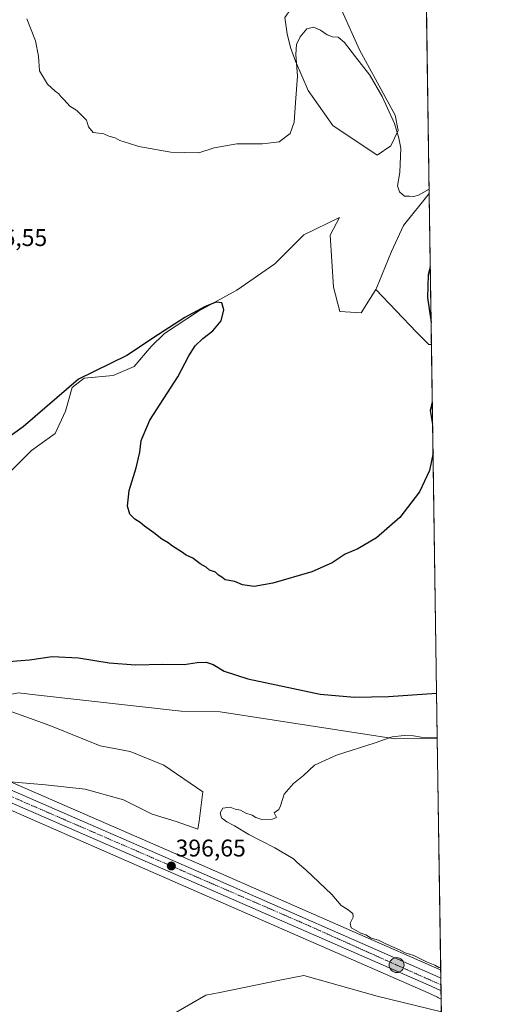
# Model space of a CAD drawing. Units: metres. Extents: x 601763 to 605247, y 4650516 to 4652880.
# Drawn here: x 605051 to 605247, y 4651966 to 4652375 of the extents above; entities that cross this region are included whole.
import ezdxf
from ezdxf.enums import TextEntityAlignment as Align

# ---------------------------------------------------------------- set-up
doc = ezdxf.new("R2010")
doc.units = ezdxf.units.M
doc.header["$MEASUREMENT"] = 0
doc.linetypes.add('TRAZO_Y_PUNTO', pattern=[1, 0.5, -0.25, 0, -0.25])
for name, color, linetype, lineweight in [('Carretera de calzada única', 19, 'Continuous', 13), ('Carretera de calzada única Cxs', 19, 'Continuous', 13), ('Carretera de calzada única eje', 19, 'TRAZO_Y_PUNTO', 0), ('Carátula', 7, 'Continuous', 5), ('Comarca CxS', 133, 'Continuous', 0), ('Comunidad Autónoma CxS', 142, 'Continuous', 0), ('Cultivos herbáceos CxS', 92, 'Continuous', 0), ('Curva de nivel maestra', 36, 'Continuous', 30), ('Curva de nivel normal', 36, 'Continuous', 0), ('Matorral', 135, 'Continuous', 0), ('Matorral CxS', 135, 'Continuous', 0), ('Municipio CxS', 142, 'Continuous', 0), ('Núcleo urbano', 19, 'Continuous', 0), ('Núcleo urbano CxS', 19, 'Continuous', 0), ('Provincia CxS', 1, 'Continuous', 0), ('Punto de cota en terreno', 7, 'Continuous', 0), ('Punto kilométrico de carretera', 7, 'Continuous', 0), ('Rótulo de punto de cota en terreno', 19, 'Continuous', 0)]:
    doc.layers.add(name, color=color, linetype=linetype, lineweight=lineweight)
doc.styles.add('Arial', font='txt', dxfattribs={"height": 0.2})

# ---------------------------------------------------------------- blocks, each defined once
blk = doc.blocks.new('*U152')
at = {"layer": 'Cultivos herbáceos CxS', "color": 92, "linetype": 'Continuous', "lineweight": 0}
for points in [[(605161.38, 4652375.87, 393.53), (605162.38, 4652369.2, 394.08), (605163.73, 4652363.44, 394.52), (605165.74, 4652357.73, 394.84), (605171.12, 4652345.63, 395.58), (605181.31, 4652331.12, 396.47), (605199.63, 4652318.73, 396.04), (605205.33, 4652322.59, 395.39), (605208.46, 4652328.96, 395.02), (605207.19, 4652335.35, 394.45), (605192.31, 4652362.56, 394.11), (605185.05, 4652378.77, 393.49)], [(605219.84, 4652400.54, 392.34), (605221.29, 4652302.8, 395.02), (605210.66, 4652289.64, 395.38), (605205.65, 4652278.81, 395.74), (605199.4, 4652263.54, 396.22), (605199.09, 4652263.04, 396.22), (605196.8, 4652259.31, 396.26), (605193.11, 4652253.34, 396.33), (605184.21, 4652253.9, 396.85), (605181.59, 4652264.03, 397.23), (605180.16, 4652285.59, 397.66), (605184.06, 4652292.83, 396.86), (605169.3, 4652285.73, 398.14), (605157.28, 4652273.71, 399.13), (605141.44, 4652262.78, 399.43), (605125.6, 4652254.04, 400.04), (605111.39, 4652244.75, 400.13), (605105.93, 4652239.29, 400.36), (605098.83, 4652231.09, 400.47), (605090.08, 4652227.27, 400.51), (605078.06, 4652226.18, 400.24), (605073.15, 4652222.35, 400.22), (605070.42, 4652212.52, 400.91), (605066.04, 4652203.23, 401.13), (605056.21, 4652196.13, 401.03), (605047.47, 4652187.38, 401.24)]]:
    blk.add_polyline3d(points, dxfattribs=at)
blk = doc.blocks.new('*U156')
at = {"layer": 'Matorral CxS', "color": 135, "linetype": 'Continuous', "lineweight": 0}
for points in [[(605045.51, 4652088.64, 397.68), (605063.8, 4652082.04, 397.33), (605084.79, 4652073.65, 396.63), (605097.21, 4652071.17, 396.5), (605111.17, 4652065.55, 395.79), (605127.37, 4652054.46, 395.26), (605125.81, 4652042.34, 395.45), (605125.21, 4652039.01, 395.66), (605116.27, 4652042.16, 395.68), (605106.38, 4652045.16, 395.93), (605094.38, 4652051.16, 395.89), (605078.49, 4652055.66, 396.23), (605062, 4652057.46, 396.49), (605047.58, 4652058.6, 396.68)], [(605047.47, 4652187.38, 401.24), (605056.21, 4652196.13, 401.03), (605066.04, 4652203.23, 401.13), (605070.42, 4652212.52, 400.91), (605073.15, 4652222.35, 400.22), (605078.06, 4652226.18, 400.24), (605090.08, 4652227.27, 400.51), (605098.83, 4652231.09, 400.47), (605105.93, 4652239.29, 400.36), (605111.39, 4652244.75, 400.13), (605125.6, 4652254.04, 400.04), (605141.44, 4652262.78, 399.43), (605157.28, 4652273.71, 399.13), (605169.3, 4652285.73, 398.14), (605184.06, 4652292.83, 396.86), (605180.16, 4652285.59, 397.66), (605181.59, 4652264.03, 397.23), (605184.21, 4652253.9, 396.85), (605184.21, 4652253.9, 396.85), (605193.11, 4652253.34, 396.33), (605196.8, 4652259.31, 396.26), (605199.09, 4652263.04, 396.22), (605216.07, 4652245.27, 398.08), (605221.2, 4652240.23, 399.41), (605222.22, 4652240.16, 399.63), (605224.65, 4652076.57, 394.91), (605207.13, 4652076.44, 394.9), (605134.56, 4652087.74, 396.84), (605118.37, 4652088.04, 397.38), (605057.78, 4652094.77, 398.22), (605050.9, 4652095.54, 398.35)]]:
    blk.add_polyline3d(points, dxfattribs=at)
blk = doc.blocks.new('*U163')
at = {"layer": 'Matorral CxS', "color": 135, "linetype": 'Continuous', "lineweight": 0}
for points in [[(605217.12, 4652583.72, 385.08), (605219.84, 4652400.54, 392.34), (605218.31, 4652397.77, 392.13), (605210.48, 4652393.58, 391.81), (605193.99, 4652391.62, 391.67), (605185.32, 4652386.31, 392.67), (605185.05, 4652378.77, 393.49), (605192.31, 4652362.56, 394.11), (605207.19, 4652335.35, 394.45), (605208.46, 4652328.96, 395.02), (605205.33, 4652322.59, 395.39), (605199.63, 4652318.73, 396.04), (605181.31, 4652331.12, 396.47), (605171.12, 4652345.63, 395.58), (605165.74, 4652357.73, 394.84), (605163.73, 4652363.44, 394.52), (605162.38, 4652369.2, 394.08), (605161.38, 4652375.87, 393.53), (605166.08, 4652382.59, 393.7), (605160.37, 4652388.98, 391.67), (605154.11, 4652399.58, 392.5), (605145.03, 4652411.62, 391.81), (605139.61, 4652418.62, 391.18), (605143.75, 4652431.04, 390.82), (605148.5, 4652440.14, 390.32), (605154.58, 4652447.29, 389.56), (605164.77, 4652441.55, 390.37), (605172.1, 4652428.82, 391.08), (605181.33, 4652407.8, 391.43), (605192, 4652406.23, 391.33), (605202.03, 4652413.85, 391.4), (605210.95, 4652430.41, 392.15), (605213.5, 4652441.87, 391.67), (605213.18, 4652455.57, 391.5), (605212.86, 4652467.03, 391.7), (605216.36, 4652472.77, 391.26), (605217.96, 4652477.86, 391.7), (605216.88, 4652483.19, 392.3), (605201.68, 4652474.19, 391.95), (605191.56, 4652465.86, 390.63), (605186.43, 4652468.62, 389.93), (605182.29, 4652472.76, 389.69), (605180.65, 4652479.74, 390.07), (605181.97, 4652492.19, 389.37), (605185.79, 4652502.06, 389.31), (605188.94, 4652509.93, 389.39), (605192.16, 4652517.35, 389.59), (605192.48, 4652528.5, 388.93), (605191.2, 4652538.69, 388.47), (605188.43, 4652546.41, 387.38), (605187.38, 4652554.61, 386.52), (605190.89, 4652566.71, 386.02), (605198.53, 4652575.63, 385.57), (605212.22, 4652581.05, 385.6), (605217.12, 4652583.72, 385.08)], [(605221.29, 4652302.8, 395.02), (605222.22, 4652240.16, 399.63), (605221.2, 4652240.23, 399.41), (605216.07, 4652245.27, 398.08), (605199.09, 4652263.04, 396.22), (605199.4, 4652263.54, 396.22), (605205.65, 4652278.81, 395.74), (605210.66, 4652289.64, 395.38), (605221.29, 4652302.8, 395.02)]]:
    blk.add_polyline3d(points, close=True, dxfattribs=at)
blk = doc.blocks.new('*U168')
at = {"layer": 'Cultivos herbáceos CxS', "color": 92, "linetype": 'Continuous', "lineweight": 0}
blk.add_polyline3d([(605050.9, 4652095.54, 398.35), (605057.78, 4652094.77, 398.22), (605118.37, 4652088.04, 397.38), (605134.56, 4652087.74, 396.84), (605134.56, 4652087.74, 396.84), (605207.13, 4652076.44, 394.9), (605224.65, 4652076.57, 394.91), (605226.08, 4651980.51, 395.37), (605225.34, 4651980.86, 395.33), (605225.27, 4651980.89, 395.33), (605126.88, 4652024.05, 395.95), (605047.58, 4652058.6, 396.68), (605062, 4652057.46, 396.49), (605078.49, 4652055.66, 396.23), (605094.38, 4652051.16, 395.89), (605106.38, 4652045.16, 395.93), (605116.27, 4652042.16, 395.68), (605125.21, 4652039.01, 395.66), (605125.81, 4652042.34, 395.45), (605127.37, 4652054.46, 395.26), (605111.17, 4652065.55, 395.79), (605097.21, 4652071.17, 396.5), (605084.79, 4652073.65, 396.63), (605063.8, 4652082.04, 397.33), (605045.51, 4652088.64, 397.68)], dxfattribs=at)
blk = doc.blocks.new('*U169')
at = {"layer": 'Cultivos herbáceos CxS', "color": 92, "linetype": 'Continuous', "lineweight": 0}
blk.add_polyline3d([(604867.8, 4651944.95, 401.62), (604894.76, 4651967.22, 401.08), (604945, 4651999.49, 400.37), (605026.77, 4652040.12, 397.56), (605036.69, 4652051.56, 397.47), (605038.35, 4652050.84, 397.36), (605122.56, 4652014.15, 396.13), (605122.56, 4652014.15, 396.13), (605220.84, 4651971.04, 395.9), (605224.7, 4651969.23, 395.93), (605224.86, 4651969.15, 395.93), (605224.93, 4651969.12, 395.93), (605226.25, 4651968.49, 395.92), (605226.33, 4651963.2, 396.94), (605199.76, 4651969.71, 396.93), (605194.24, 4651971.26, 396.72), (605169.26, 4651978.29, 396.1), (605159.28, 4651976.26, 396.75), (605134.34, 4651971.19, 397.02), (605128.59, 4651970.03, 397.13), (605088.87, 4651947.15, 399.4)], dxfattribs=at)
blk = doc.blocks.new('*U185')
at = {"layer": 'Curva de nivel normal', "color": 36, "linetype": 'Continuous', "lineweight": 0}
for points in [[(605054.35, 4652375.41, 395), (605057.91, 4652366.21, 395), (605059.14, 4652359.83, 395), (605059.57, 4652353.78, 395), (605062.91, 4652348.27, 395), (605066.01, 4652345.3, 395), (605067.59, 4652344.22, 395), (605068.43, 4652343.06, 395), (605069.83, 4652341.79, 395), (605072.2, 4652339.16, 395), (605075.06, 4652337.36, 395), (605077.59, 4652334.88, 395), (605079.01, 4652333.3, 395), (605079.85, 4652330.48, 395), (605081.89, 4652328.19, 395), (605086.3, 4652327.6, 395), (605088.39, 4652326.68, 395), (605090.94, 4652325.9, 395), (605092.88, 4652324.84, 395), (605096.53, 4652323.82, 395), (605100.77, 4652322.4, 395), (605114.06, 4652319.96, 395), (605125.72, 4652319.79, 395), (605132.11, 4652321.82, 395), (605141.44, 4652323.5, 395), (605152.11, 4652323.49, 395), (605158.98, 4652324.34, 395), (605163.66, 4652327.74, 395), (605165.26, 4652332.47, 395), (605165.76, 4652340.67, 395), (605166.6, 4652351.5, 395), (605165.88, 4652360.56, 395), (605166.16, 4652364.65, 395), (605167.8, 4652367.88, 395), (605170.54, 4652371.15, 395), (605173.21, 4652371.88, 395), (605176.17, 4652370.66, 395), (605178.95, 4652368.7, 395), (605181.18, 4652367.93, 395), (605183.52, 4652367.82, 395), (605186.17, 4652365.59, 395), (605190.75, 4652359.55, 395), (605196.72, 4652351.94, 395), (605201.82, 4652343.16, 395), (605206.89, 4652331.86, 395), (605208.67, 4652325.86, 395), (605209.53, 4652321.69, 395), (605209.12, 4652311.55, 395), (605208.14, 4652306.06, 395), (605209.02, 4652303.5, 395), (605211.06, 4652301.82, 395), (605213.05, 4652301.79, 395), (605214.72, 4652301.57, 395), (605216.86, 4652302.19, 395), (605221.27, 4652304.61, 395)], [(605224.64, 4652076.99, 395), (605217.96, 4652077.16, 395), (605214.79, 4652077.7, 395), (605210.88, 4652077.92, 395), (605205.87, 4652077.39, 395), (605198.48, 4652074.76, 395), (605182.86, 4652069.78, 395), (605173.71, 4652065.56, 395), (605169.1, 4652061.29, 395), (605165, 4652057.9, 395), (605161.07, 4652053.49, 395), (605159.64, 4652048.63, 395), (605158.85, 4652047.15, 395), (605156.92, 4652045.78, 395), (605157.91, 4652043.79, 395), (605156.27, 4652043.1, 395), (605151.78, 4652043.02, 395), (605149.3, 4652043.79, 395), (605147.84, 4652044.81, 395), (605145.15, 4652045.68, 395), (605142.98, 4652046.85, 395), (605140.72, 4652047.36, 395), (605138.68, 4652048.12, 395), (605135.63, 4652047.7, 395), (605134.48, 4652045.79, 395), (605135.1, 4652043.77, 395), (605137.3, 4652042, 395), (605140.44, 4652040.42, 395), (605146.49, 4652036.8, 395), (605157.29, 4652031.26, 395), (605164.98, 4652026.62, 395), (605166.49, 4652025.14, 395), (605170.11, 4652022.09, 395), (605180.88, 4652011.87, 395), (605184.7, 4652007.35, 395), (605187.3, 4652005.79, 395), (605189.6, 4652003.96, 395), (605189.76, 4652002.42, 395), (605188.51, 4651999.92, 395), (605188.91, 4651997.99, 395), (605190.97, 4651997, 395), (605192.95, 4651995.78, 395), (605195.04, 4651995.12, 395), (605197.22, 4651993.81, 395), (605200.25, 4651992.9, 395), (605203.58, 4651991.23, 395), (605208.96, 4651988.94, 395), (605211.36, 4651987.68, 395), (605214.87, 4651986.52, 395), (605220.22, 4651983.87, 395), (605223.6, 4651982.59, 395), (605225.32, 4651981.64, 395), (605226.06, 4651981.39, 395)]]:
    blk.add_polyline3d(points, dxfattribs=at)
blk = doc.blocks.new('*U191')
at = {"layer": 'Curva de nivel maestra', "color": 36, "linetype": 'Continuous', "lineweight": 30}
for points in [[(605222.89, 4652195.25, 400), (605221.42, 4652187.83, 400), (605217.29, 4652179.08, 400), (605209.12, 4652168.32, 400), (605199.48, 4652159.88, 400), (605191.69, 4652155.38, 400), (605186.47, 4652153.19, 400), (605181.02, 4652149.57, 400), (605172.52, 4652145.84, 400), (605156.39, 4652141.14, 400), (605148.67, 4652139.74, 400), (605143.76, 4652140.45, 400), (605140.7, 4652141.76, 400), (605136.64, 4652142.56, 400), (605135.17, 4652143.62, 400), (605133.85, 4652144.44, 400), (605132.64, 4652145.61, 400), (605130.15, 4652146.46, 400), (605128.73, 4652147.71, 400), (605126.18, 4652149.15, 400), (605123.19, 4652151.49, 400), (605120.44, 4652152.75, 400), (605118.49, 4652154.13, 400), (605114.81, 4652156.45, 400), (605112.94, 4652157.91, 400), (605110.39, 4652159.36, 400), (605107.07, 4652162.04, 400), (605103.1, 4652164.74, 400), (605101.37, 4652166.3, 400), (605099.18, 4652167.66, 400), (605097.13, 4652169.73, 400), (605096.05, 4652173.02, 400), (605096.81, 4652179.6, 400), (605099.74, 4652188.94, 400), (605101.21, 4652195.48, 400), (605101.72, 4652200.34, 400), (605105.42, 4652208.81, 400), (605116.94, 4652226.75, 400), (605121.59, 4652235.42, 400), (605124.24, 4652239.57, 400), (605127.39, 4652242.69, 400), (605131.54, 4652245.9, 400), (605134.96, 4652249.96, 400), (605136.05, 4652254.63, 400), (605135.18, 4652257.52, 400), (605132.83, 4652257.69, 400), (605128.3, 4652255.9, 400), (605119.87, 4652251.36, 400), (605108.97, 4652244.34, 400), (605095.8, 4652235.67, 400), (605075.79, 4652225.75, 400), (605052.78, 4652206.05, 400), (605027.44, 4652187.87, 400)], [(605221.74, 4652272.49, 400), (605220.83, 4652269.1, 400), (605220.61, 4652259.67, 400), (605222.09, 4652249.28, 400)], [(605222.57, 4652216.38, 400), (605221.74, 4652212.75, 400), (605222.71, 4652207.06, 400)], [(605046.78, 4652108.56, 400), (605055.36, 4652109.22, 400), (605064.79, 4652110.73, 400), (605075.7, 4652110.15, 400), (605088.44, 4652108.04, 400), (605099.43, 4652107.16, 400), (605110.61, 4652107.44, 400), (605119.59, 4652107.33, 400), (605124.98, 4652108.15, 400), (605128.78, 4652108.33, 400), (605131.59, 4652107.35, 400), (605136.27, 4652104.58, 400), (605146.09, 4652101.4, 400), (605165, 4652097.32, 400), (605176.09, 4652095.04, 400), (605190.3, 4652093.84, 400), (605204.43, 4652094.1, 400), (605224.37, 4652095.47, 400)]]:
    blk.add_polyline3d(points, dxfattribs=at)
blk = doc.blocks.new('5PATER')
at = {"layer": 'Carátula', "linetype": 'Continuous', "lineweight": 5}
h = blk.add_hatch(color=250, dxfattribs=at)
edge = h.paths.add_edge_path()
edge.add_ellipse((0, 0.01), major_axis=(-1.33, -1.34), ratio=0.999422, start_angle=0, end_angle=360)
blk = doc.blocks.new('5HITCA')
at = {"layer": 'Carátula', "linetype": 'Continuous', "lineweight": 5}
h = blk.add_hatch(color=1, dxfattribs=at)
edge = h.paths.add_edge_path()
edge.add_arc((0, 0), 3.1, 0.0011, 360.0011)
at = {"layer": 'Carátula', "color": 250, "linetype": 'Continuous', "lineweight": 5}
blk.add_circle((0, 0, 0), 3.1, dxfattribs=at)

msp = doc.modelspace()

# ---------------------------------------------------------------- linework, layer by layer
at = {"layer": 'Carretera de calzada única', "color": 19, "linetype": 'Continuous', "lineweight": 13}
for points in [[(604698.01, 4652230.3, 402.7), (604703.81, 4652229.76, 402.84), (604772.11, 4652223.15, 402.5), (604778.03, 4652222.49, 402.16), (604783.88, 4652221.4, 402.03), (604793.41, 4652218.67, 402.44), (604796.3, 4652218.07, 402.4), (604805.56, 4652214.2, 402.2), (604809.85, 4652211.58, 401.89), (604830.24, 4652196.39, 401.88), (604878.96, 4652157.73, 399.76), (604947.83, 4652104.08, 398.79), (604956.15, 4652098.55, 398.78), (604969.59, 4652091.21, 398.55), (604991.89, 4652079.92, 398.04), (605018.27, 4652068.1, 397.65), (605125.68, 4652021.3, 396.24), (605224.06, 4651978.14, 395.86), (605226.13, 4651977.17, 395.82)], [(605226.2, 4651971.83, 396.02), (605222.08, 4651973.77, 395.92), (605123.76, 4652016.9, 396.37), (605039.57, 4652053.59, 397.42)], [(605226.13, 4651977.17, 395.82), (605226.2, 4651971.83, 396.02)]]:
    msp.add_polyline3d(points, dxfattribs=at)
at = {"layer": 'Carretera de calzada única Cxs', "color": 19, "linetype": 'Continuous', "lineweight": 13}
msp.add_polyline3d([(604809.85, 4652211.58, 401.89), (604830.24, 4652196.39, 401.88), (604878.96, 4652157.73, 399.76), (604947.83, 4652104.08, 398.79), (604956.15, 4652098.55, 398.78), (604969.59, 4652091.21, 398.55), (604991.89, 4652079.92, 398.04), (605018.27, 4652068.1, 397.65), (605125.68, 4652021.3, 396.24), (605224.06, 4651978.14, 395.86), (605226.13, 4651977.17, 395.82), (605226.2, 4651971.83, 396.02), (605222.08, 4651973.77, 395.92), (605123.76, 4652016.9, 396.37), (605039.57, 4652053.59, 397.42), (605037.35, 4652054.55, 397.46), (605016.33, 4652063.71, 397.84), (604989.82, 4652075.59, 398.05), (604967.35, 4652086.96, 398.46), (604953.67, 4652094.43, 398.44), (604945.02, 4652100.18, 398.53), (604876, 4652153.96, 399.82), (604827.31, 4652192.58, 401.75), (604807.16, 4652207.6, 402.16)], dxfattribs=at)
at = {"layer": 'Carretera de calzada única eje', "color": 19, "linetype": 'TRAZO_Y_PUNTO', "lineweight": 0}
msp.add_polyline3d([(605226.17, 4651974.44, 396.01), (605219.51, 4651977.33, 395.98), (605168.59, 4652000.14, 395.95), (605051.94, 4652050.76, 397.07), (605040.43, 4652055.91, 397.37)], dxfattribs=at)
at = {"layer": 'Comarca CxS', "color": 133, "linetype": 'Continuous', "lineweight": 0}
msp.add_polyline3d([(605247.06, 4650566.67, 407.54), (601796.14, 4650516.28, 500.4), (601762.93, 4652829.31, 453.81), (605212.73, 4652879.69, 379.83), (605247.06, 4650566.67, 407.54)], close=True, dxfattribs=at)
at = {"layer": 'Comunidad Autónoma CxS', "color": 142, "linetype": 'Continuous', "lineweight": 0}
msp.add_polyline3d([(605247.06, 4650566.67, 407.54), (601796.14, 4650516.28, 500.4), (601762.93, 4652829.31, 453.81), (605212.73, 4652879.69, 379.83), (605247.06, 4650566.67, 407.54)], close=True, dxfattribs=at)
at = {"layer": 'Cultivos herbáceos CxS', "color": 92, "linetype": 'Continuous', "lineweight": 0}
for points in [[(605219.84, 4652400.54, 392.34), (605221.29, 4652302.8, 395.02)], [(605161.38, 4652375.87, 393.53), (605162.38, 4652369.2, 394.08), (605163.73, 4652363.44, 394.52), (605165.74, 4652357.73, 394.84), (605171.12, 4652345.63, 395.58), (605181.31, 4652331.12, 396.47), (605199.63, 4652318.74, 396.04), (605205.33, 4652322.59, 395.39), (605208.46, 4652328.96, 395.02), (605207.19, 4652335.35, 394.45), (605192.31, 4652362.56, 394.11), (605185.04, 4652378.77, 393.49)], [(605221.29, 4652302.8, 395.02), (605210.66, 4652289.64, 395.38), (605205.65, 4652278.81, 395.74), (605199.4, 4652263.54, 396.22), (605199.09, 4652263.04, 396.22)], [(605199.09, 4652263.04, 396.22), (605196.8, 4652259.31, 396.26), (605193.11, 4652253.34, 396.33), (605184.21, 4652253.9, 396.85), (605181.59, 4652264.03, 397.23), (605180.16, 4652285.59, 397.66), (605184.06, 4652292.83, 396.86), (605169.3, 4652285.73, 398.14), (605157.28, 4652273.71, 399.13), (605141.44, 4652262.78, 399.43), (605125.6, 4652254.04, 400.04), (605111.39, 4652244.75, 400.13), (605105.93, 4652239.29, 400.36), (605098.82, 4652231.09, 400.47), (605090.08, 4652227.27, 400.51), (605078.06, 4652226.18, 400.24), (605073.15, 4652222.35, 400.22), (605070.41, 4652212.52, 400.91), (605066.04, 4652203.23, 401.13), (605056.21, 4652196.13, 401.03), (605047.47, 4652187.38, 401.24)], [(605224.65, 4652076.57, 394.91), (605207.13, 4652076.44, 394.9), (605134.56, 4652087.74, 396.84), (605118.37, 4652088.04, 397.38), (605057.78, 4652094.77, 398.22), (605050.9, 4652095.54, 398.35), (605041.91, 4652093.74, 398.15), (605045.51, 4652088.64, 397.68), (605063.8, 4652082.04, 397.33), (605084.79, 4652073.65, 396.63), (605097.2, 4652071.17, 396.5), (605111.17, 4652065.55, 395.79), (605127.37, 4652054.46, 395.26), (605125.81, 4652042.34, 395.45), (605125.21, 4652039.01, 395.66), (605116.27, 4652042.16, 395.68), (605106.38, 4652045.16, 395.93), (605094.38, 4652051.16, 395.89), (605078.49, 4652055.66, 396.23), (605062, 4652057.46, 396.49), (605047.58, 4652058.6, 396.68)], [(605224.65, 4652076.57, 394.91), (605226.08, 4651980.51, 395.37)], [(605047.58, 4652058.6, 396.68), (605126.88, 4652024.05, 395.95), (605225.26, 4651980.89, 395.33), (605225.34, 4651980.86, 395.33), (605226.08, 4651980.51, 395.37)], [(605226.25, 4651968.49, 395.92), (605224.93, 4651969.12, 395.93), (605224.86, 4651969.16, 395.93), (605224.7, 4651969.23, 395.93), (605220.84, 4651971.04, 395.9), (605122.56, 4652014.15, 396.13), (605038.35, 4652050.84, 397.36), (605037.18, 4652051.35, 397.44), (605036.69, 4652051.56, 397.47)], [(605088.87, 4651947.15, 399.4), (605128.58, 4651970.03, 397.13), (605134.34, 4651971.19, 397.02), (605159.28, 4651976.26, 396.75), (605169.26, 4651978.29, 396.1), (605194.24, 4651971.26, 396.72), (605199.76, 4651969.71, 396.93), (605226.33, 4651963.2, 396.94)], [(605226.25, 4651968.49, 395.92), (605226.33, 4651963.2, 396.94)]]:
    msp.add_polyline3d(points, dxfattribs=at)
at = {"layer": 'Matorral', "color": 135, "linetype": 'Continuous', "lineweight": 0}
for points in [[(605161.38, 4652375.87, 393.53), (605162.38, 4652369.2, 394.08), (605163.73, 4652363.44, 394.52), (605165.74, 4652357.73, 394.84), (605171.12, 4652345.63, 395.58), (605181.31, 4652331.12, 396.47), (605199.63, 4652318.74, 396.04), (605205.33, 4652322.59, 395.39), (605208.46, 4652328.96, 395.02), (605207.19, 4652335.35, 394.45), (605192.31, 4652362.56, 394.11), (605185.04, 4652378.77, 393.49)], [(605221.29, 4652302.8, 395.02), (605210.66, 4652289.64, 395.38), (605205.65, 4652278.81, 395.74), (605199.4, 4652263.54, 396.22), (605199.09, 4652263.04, 396.22)], [(605221.29, 4652302.8, 395.02), (605222.22, 4652240.16, 399.63)], [(605199.09, 4652263.04, 396.22), (605196.8, 4652259.31, 396.26), (605193.11, 4652253.34, 396.33), (605184.21, 4652253.9, 396.85), (605181.59, 4652264.03, 397.23), (605180.16, 4652285.59, 397.66), (605184.06, 4652292.83, 396.86), (605169.3, 4652285.73, 398.14), (605157.28, 4652273.71, 399.13), (605141.44, 4652262.78, 399.43), (605125.6, 4652254.04, 400.04), (605111.39, 4652244.75, 400.13), (605105.93, 4652239.29, 400.36), (605098.82, 4652231.09, 400.47), (605090.08, 4652227.27, 400.51), (605078.06, 4652226.18, 400.24), (605073.15, 4652222.35, 400.22), (605070.41, 4652212.52, 400.91), (605066.04, 4652203.23, 401.13), (605056.21, 4652196.13, 401.03), (605047.47, 4652187.38, 401.24)], [(605199.09, 4652263.04, 396.22), (605216.07, 4652245.27, 398.08), (605221.2, 4652240.23, 399.41), (605222.22, 4652240.16, 399.63)], [(605222.22, 4652240.16, 399.63), (605224.65, 4652076.57, 394.91)], [(605224.65, 4652076.57, 394.91), (605207.13, 4652076.44, 394.9), (605134.56, 4652087.74, 396.84), (605118.37, 4652088.04, 397.38), (605057.78, 4652094.77, 398.22), (605050.9, 4652095.54, 398.35), (605041.91, 4652093.74, 398.15), (605045.51, 4652088.64, 397.68), (605063.8, 4652082.04, 397.33), (605084.79, 4652073.65, 396.63), (605097.2, 4652071.17, 396.5), (605111.17, 4652065.55, 395.79), (605127.37, 4652054.46, 395.26), (605125.81, 4652042.34, 395.45), (605125.21, 4652039.01, 395.66), (605116.27, 4652042.16, 395.68), (605106.38, 4652045.16, 395.93), (605094.38, 4652051.16, 395.89), (605078.49, 4652055.66, 396.23), (605062, 4652057.46, 396.49), (605047.58, 4652058.6, 396.68)], [(605088.87, 4651947.15, 399.4), (605128.58, 4651970.03, 397.13), (605134.34, 4651971.19, 397.02), (605159.28, 4651976.26, 396.75), (605169.26, 4651978.29, 396.1), (605194.24, 4651971.26, 396.72), (605199.76, 4651969.71, 396.93), (605226.33, 4651963.2, 396.94)]]:
    msp.add_polyline3d(points, dxfattribs=at)
at = {"layer": 'Matorral CxS', "color": 135, "linetype": 'Continuous', "lineweight": 0}
msp.add_polyline3d([(605088.87, 4651947.15, 399.4), (605128.59, 4651970.03, 397.13), (605134.34, 4651971.19, 397.02), (605159.28, 4651976.26, 396.75), (605169.26, 4651978.29, 396.1), (605194.24, 4651971.26, 396.72), (605199.76, 4651969.71, 396.93), (605226.33, 4651963.2, 396.94)], dxfattribs=at)
at = {"layer": 'Municipio CxS', "color": 142, "linetype": 'Continuous', "lineweight": 0}
msp.add_polyline3d([(603526.48, 4652855.06, 420.27), (605212.73, 4652879.69, 379.83), (605247.06, 4650566.67, 407.54), (605247.06, 4650566.67, 407.54), (601796.14, 4650516.28, 500.4)], dxfattribs=at)
at = {"layer": 'Núcleo urbano', "color": 19, "linetype": 'Continuous', "lineweight": 0}
for points in [[(605047.58, 4652058.6, 396.68), (605126.88, 4652024.05, 395.95), (605225.26, 4651980.89, 395.33), (605225.34, 4651980.86, 395.33), (605226.08, 4651980.51, 395.37)], [(605226.25, 4651968.49, 395.92), (605224.93, 4651969.12, 395.93), (605224.86, 4651969.16, 395.93), (605224.7, 4651969.23, 395.93), (605220.84, 4651971.04, 395.9), (605122.56, 4652014.15, 396.13), (605038.35, 4652050.84, 397.36), (605037.18, 4652051.35, 397.44), (605036.69, 4652051.56, 397.47)], [(605226.08, 4651980.51, 395.37), (605226.12, 4651977.17, 395.82), (605226.17, 4651974.44, 396.01), (605226.2, 4651971.83, 396.02), (605226.25, 4651968.49, 395.92)]]:
    msp.add_polyline3d(points, dxfattribs=at)
at = {"layer": 'Núcleo urbano CxS', "color": 19, "linetype": 'Continuous', "lineweight": 0}
msp.add_polyline3d([(605047.58, 4652058.6, 396.68), (605126.88, 4652024.05, 395.95), (605225.27, 4651980.89, 395.33), (605225.34, 4651980.86, 395.33), (605226.08, 4651980.51, 395.37), (605226.25, 4651968.49, 395.92), (605224.93, 4651969.12, 395.93), (605224.86, 4651969.15, 395.93), (605224.7, 4651969.23, 395.93), (605220.84, 4651971.04, 395.9), (605122.56, 4652014.15, 396.13), (605038.35, 4652050.84, 397.36)], dxfattribs=at)
at = {"layer": 'Provincia CxS', "color": 1, "linetype": 'Continuous', "lineweight": 0}
msp.add_polyline3d([(605247.06, 4650566.67, 407.54), (601796.14, 4650516.28, 500.4), (601762.93, 4652829.31, 453.81), (605212.73, 4652879.69, 379.83), (605247.06, 4650566.67, 407.54)], close=True, dxfattribs=at)

# ---------------------------------------------------------------- block references
at = {"layer": 'Cultivos herbáceos CxS', "color": 92, "linetype": 'Continuous', "lineweight": 0}
for name in ['*U168', '*U152', '*U169']:
    msp.add_blockref(name, (0, 0), dxfattribs=at)
at = {"layer": 'Curva de nivel maestra', "color": 36, "linetype": 'Continuous', "lineweight": 30}
msp.add_blockref('*U191', (0, 0), dxfattribs=at)
at = {"layer": 'Curva de nivel normal', "color": 36, "linetype": 'Continuous', "lineweight": 0}
msp.add_blockref('*U185', (0, 0), dxfattribs=at)
at = {"layer": 'Matorral CxS', "color": 135, "linetype": 'Continuous', "lineweight": 0}
for name in ['*U163', '*U156']:
    msp.add_blockref(name, (0, 0), dxfattribs=at)
at = {"layer": 'Punto de cota en terreno', "linetype": 'Continuous', "lineweight": 0}
msp.add_blockref('5PATER', (605114.28, 4652023.71, 396.65), dxfattribs=at)
at = {"layer": 'Punto kilométrico de carretera', "linetype": 'Continuous', "lineweight": 0}
msp.add_blockref('5HITCA', (605207.77, 4651982.59, 395.74), dxfattribs=at)

# ---------------------------------------------------------------- texts
at = {"layer": 'Rótulo de punto de cota en terreno', "color": 19, "linetype": 'Continuous', "lineweight": 0, "style": 'Arial'}
for s, p in [('396,55', (605033.62, 4652278.87)), ('396,65', (605116.04, 4652025.47))]:
    msp.add_text(s, height=7, dxfattribs=at).set_placement(p, align=Align.BOTTOM_LEFT)

doc.saveas('drawing.dxf')
